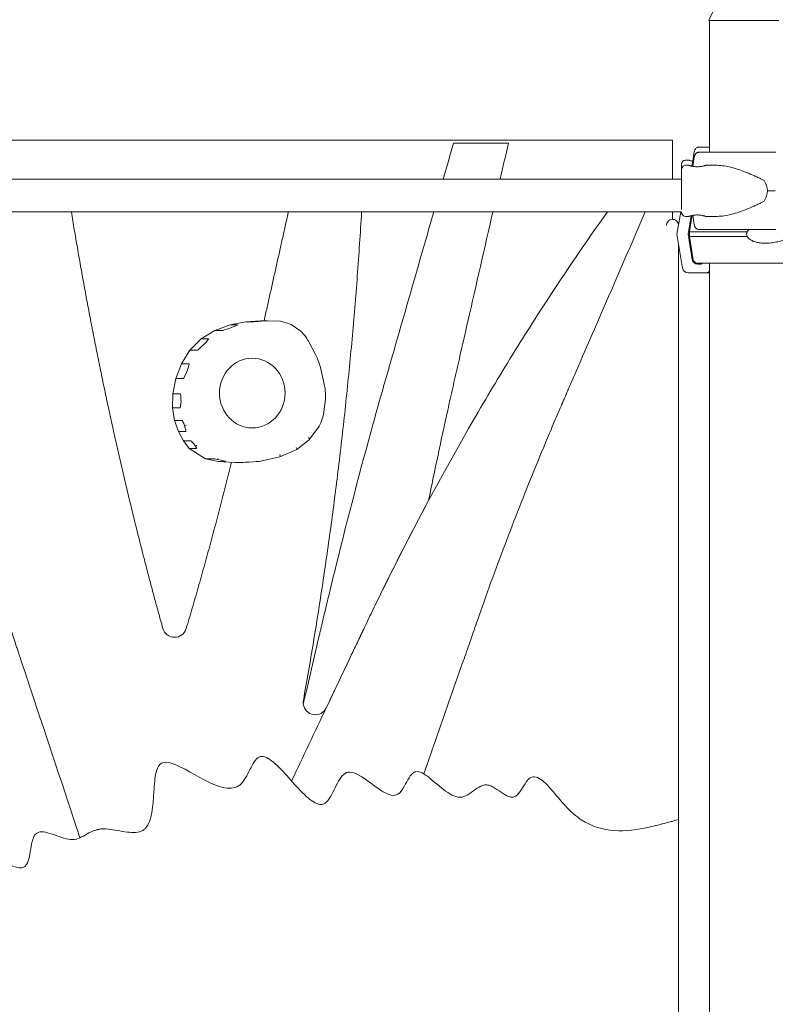
# Model space of a CAD drawing. Units: millimetres. Extents: x 0 to 59116, y 0 to 58871.
# Drawn here: x 53671 to 54292, y 54847 to 55657 of the extents above; entities that cross this region are included whole.
import ezdxf

# ---------------------------------------------------------------- set-up
doc = ezdxf.new("R2010")
doc.units = ezdxf.units.MM

msp = doc.modelspace()

# ---------------------------------------------------------------- linework, layer by layer
at = {"color": 0, "linetype": 'Continuous', "lineweight": 0, "extrusion": (0, 1, 0)}
for p, q in [((54294.71, 55656.33), (54237.13, 55656.33)), ((54237.71, 55656.33), (54237.71, 55548.05)), ((54202.42, 55557.89), (53246.5, 55557.89)), ((54202.42, 55557.89), (54207.42, 55557.89)), ((54207.42, 55526.03), (54207.42, 55557.89)), ((54229.17, 55552.3), (54237.71, 55552.3)), ((54223.94, 55538.91), (54225.33, 55548.54)), ((54224.2, 55536.42), (54225.33, 55544.29)), ((54220.75, 55541.55), (54218.34, 55541.55)), ((54218.34, 55537.3), (54220.75, 55537.3)), ((54223.35, 55537.47), (54223.21, 55536.61)), ((54234.75, 55537.3), (54243.79, 55537.3)), ((53214.55, 55526.03), (54214.87, 55526.03)), ((53214.58, 55499.03), (54214.84, 55499.03)), ((54207.42, 55492.89), (54207.42, 55499.03)), ((54214.11, 55499.03), (54211.06, 55480.73)), ((54218.34, 55495.3), (54220.75, 55495.3)), ((54220.15, 55480.73), (54222.67, 55495.86)), ((54223.36, 55495.3), (54221.26, 55482.73)), ((54223.35, 55495.32), (54223.24, 55495.99)), ((54225.33, 55488.31), (54224.2, 55496.18)), ((54234.75, 55495.3), (54243.79, 55495.3)), ((53951.17, 55487.38), (53951.17, 55487.38)), ((54211.06, 55480.73), (54215.72, 55452.74)), ((54223.65, 55459.74), (54220.15, 55480.73)), ((54221.26, 55482.73), (54221.26, 55478.73)), ((54224.44, 55459.65), (54221.26, 55478.73)), ((54231.27, 55484.55), (54229.17, 55484.55)), ((54212.42, 54999.37), (54212.42, 55472.53)), ((54230.77, 55455.98), (54228.08, 55455.98)), ((54237.71, 55456.73), (54237.71, 53556.33)), ((54220.16, 55448.98), (54235.33, 55448.98)), ((53831.27, 55401.46), (53843.85, 55406.05)), ((53843.85, 55406.05), (53856.66, 55408.66)), ((53843.85, 55406.05), (53850, 55406.05)), ((53856.66, 55408.66), (53868.74, 55409.56)), ((53856.66, 55408.66), (53862.82, 55408.66)), ((53868.74, 55409.56), (53874.9, 55409.56)), ((53874.91, 55409.56), (53885.27, 55409.03)), ((53894.1, 55406.42), (53901.79, 55400.87)), ((53819.92, 55394.64), (53831.27, 55401.46)), ((53831.27, 55401.46), (53837.43, 55401.46)), ((53810.78, 55385.31), (53819.92, 55394.64)), ((53819.92, 55394.64), (53826.08, 55394.64)), ((53907.94, 55393.17), (53914.28, 55381.1)), ((53803.86, 55374.18), (53810.78, 55385.31)), ((53810.78, 55385.31), (53816.93, 55385.31)), ((53799.2, 55361.92), (53803.86, 55374.18)), ((53803.86, 55374.18), (53810.02, 55374.18)), ((53918.37, 55369.96), (53921.44, 55355.91)), ((53796.77, 55349.54), (53799.2, 55361.92)), ((53799.2, 55361.92), (53805.35, 55361.92)), ((53796.56, 55337.99), (53796.77, 55349.54)), ((53796.77, 55349.54), (53802.93, 55349.54)), ((53922.1, 55344.94), (53920.5, 55332.33)), ((53796.56, 55337.99), (53802.72, 55337.99)), ((53798.2, 55327.55), (53796.56, 55337.99)), ((53798.2, 55327.55), (53804.36, 55327.55)), ((53801.3, 55318.47), (53798.2, 55327.55)), ((53801.3, 55318.47), (53807.46, 55318.47)), ((53805.4, 55310.78), (53801.3, 55318.47)), ((53916.58, 55322.22), (53909.1, 55312.03)), ((53805.4, 55310.78), (53811.56, 55310.78)), ((53810.02, 55304.5), (53805.4, 55310.78)), ((53909.08, 55312), (53898.54, 55303.63)), ((53810.02, 55304.5), (53816.17, 55304.5)), ((53823.59, 55296.06), (53810.02, 55304.5)), ((53898.5, 55303.61), (53884.64, 55297.62)), ((53823.59, 55296.06), (53829.75, 55296.06)), ((53833.94, 55293.88), (53823.59, 55296.06)), ((53833.94, 55293.88), (53840.1, 55293.88)), ((53847.59, 55293.01), (53833.94, 55293.88)), ((53847.59, 55293.01), (53853.74, 55293.01)), ((53884.6, 55297.61), (53869.11, 55294.06)), ((54212.42, 54651.66), (54212.42, 54999.37))]:
    msp.add_line(p, q, dxfattribs=at)
at = {"color": 0, "linetype": 'Continuous', "lineweight": 0, "extrusion": (0, 0, -1)}
for centre, radius, start, end in [((-54294.71, 55633.34), 62, 21.76249, 158.23751), ((-54226.81, 55536.89), 3.5, 9.46233, 52.24818), ((-54226.81, 55495.89), 3.5, 350.29004, 350.53768), ((-54207.42, 55487.89), 5, 0, 171.72034), ((-54227.89, 55460.23), 3.5, 270.00001, 350.53768)]:
    msp.add_arc(centre, radius, start, end, dxfattribs=at)
at = {"color": 0, "linetype": 'Continuous', "lineweight": 0}
for centre, start, end in [((53798.14, 55159.21), 195.56421, 343.45675), ((53913.84, 55095.56), 169.77356, 187.36183), ((53913.84, 55095.56), 187.36183, 334.60697)]:
    msp.add_arc(centre, 10, start, end, dxfattribs=at)
for centre, major_axis, ratio, start_param, end_param in [((54294.71, 55552.3), (-75.68, 0), 0, -0.717903, -0.523544), ((54294.71, 55548.05), (-75.68, 0), 0, -1.537447, -0.523544), ((54294.71, 55516.3), (-84.78, 0), 0, -1.537447, -1.460792), ((54295.79, 55480.73), (-75.69, 0), 0, 0.03335, 0.174592), ((54294.71, 55484.55), (-75.68, 0), 0, -1.537447, -0.523544), ((54220.16, 55453.48), (0, -4.5), 0.999444, -1.405645, 0.000003), ((54295.79, 55448.98), (-75.68, 0), 0, 0.03335, 0.69585), ((54235.33, 55451.98), (0, -3), 0.999444, 0.000003, 0.918358), ((53837.34, 55401.43), (12.68, 4.61), 0.017348, -1.069844, 0.047673), ((53878.62, 55409.84), (-15.82, -1.18), 0.003216, 0.043024, 0.947768), ((53859.09, 55408.38), (15.82, 1.18), 0.003214, -0.861739, 0.043005), ((53847.14, 55405), (-9.73, -3.53), 0.022583, 0.062138, 1.179655), ((53823.08, 55391.58), (-6.17, -6.26), 0.055483, 0.054675, 1.41021), ((53820.59, 55389.05), (5.52, 5.58), 0.062115, -1.294246, 0.061289), ((53806.45, 55364.81), (3.58, 9.37), 0.063721, -1.156497, 0.024362), ((53809.31, 55372.32), (-3.97, -10.39), 0.05745, 0.021946, 1.202804), ((53802.73, 55338.75), (0.19, 10.79), 0.063381, -1.082706, 0.001145), ((53802.92, 55348.9), (-0.2, -10.91), 0.062697, 0.001132, 1.084983), ((53807.87, 55317.27), (-3.53, 10.28), 0.059512, -0.972561, -0.020427), ((53803.59, 55329.8), (3.88, -11.32), 0.054056, -0.018542, 0.933592), ((53819.41, 55300.09), (-7.87, 10.69), 0.041503, -0.983017, -0.030563), ((53813.05, 55308.75), (3.17, -4.25), 0.103692, -0.077316, 0.875138), ((53835.4, 55294.87), (-5.69, 1.19), 0.024166, -1.207526, -0.115376), ((53826.57, 55296.74), (13.54, -2.86), 0.010211, -0.048369, 1.04378)]:
    msp.add_ellipse(centre, major_axis=major_axis, ratio=ratio, start_param=start_param, end_param=end_param, dxfattribs=at)
at = {"color": 0, "linetype": 'Continuous', "lineweight": 0, "extrusion": (0, 0, -1)}
for centre, major_axis, ratio, start_param, end_param in [((54253.35, 55516.3), (32.05, 0), 0.65514, -0.413225, 0), ((54253.35, 55516.3), (32.05, 0), 0.65514, 0, 0.413225), ((54295.8, 55482.73), (-74.54, 0), 0, -1.199607, 0), ((54295.8, 55478.73), (-74.54, 0), 0, -1.199607, 0), ((54228.08, 55460.48), (0, -4.5), 0.999444, -0.000003, 1.405645), ((54295.8, 55456.73), (-67.91, 0), 0, -1.861618, 0), ((54230.77, 55457.48), (0, -1.5), 0.999444, -1.047201, -0.000003), ((53893.36, 55406.6), (-8.13, 2.42), 0.023023, 0.095076, 1.278659), ((53888.37, 55408.09), (5.75, -1.7), 0.03247, -1.091675, -0.09197), ((53905.99, 55395.37), (-4.46, 5.61), 0.074813, 0.261077, 1.213097), ((53901.58, 55400.96), (6.48, -8.17), 0.051459, -1.112856, -0.266822), ((53861.97, 55350.04), (0, 28.68), 0.939693, -1.570796, 4.712389), ((53918.74, 55368.31), (-4.91, 13.41), 0.044993, 0.324033, 1.030191), ((53913.61, 55382.36), (4.81, -13.15), 0.045889, -0.996937, -0.32391), ((53921.9, 55344.42), (-0.73, 12.19), 0.055913, 0.34407, 1.106849), ((53921.29, 55354.49), (0.61, -10.15), 0.067136, -1.099429, -0.342128), ((53918.91, 55328.8), (-2.65, -6.83), 0.087085, -1.36298, -0.313252), ((53917.61, 55325.4), (2.85, 7.36), 0.080821, 0.31491, 1.297978), ((53806.88, 55323.62), (-1.92, -0.64), 0.112822, -1.896461, -1.277799), ((53907.64, 55313.41), (1.45, -1.4), 0.242471, -1.323873, 0.032596), ((53815.66, 55307.13), (-1.51, -1.41), 0.233018, -1.814842, -1.196499), ((53897.48, 55305.35), (1.04, -1.73), 0.295656, -1.395599, 0.03913), ((53833.06, 55296.33), (-0.63, -1.96), 0.318592, -1.672328, -1.193682), ((53868.98, 55294.05), (-15.25, -1.04), 0.003039, -1.148062, -0.044656), ((53856.39, 55293.19), (12.72, 0.86), 0.003643, 0.022936, 1.049852), ((53884, 55299.52), (0.62, -1.91), 0.325654, -1.464518, 0.029788)]:
    msp.add_ellipse(centre, major_axis=major_axis, ratio=ratio, start_param=start_param, end_param=end_param, dxfattribs=at)
at = {"color": 0, "linetype": 'Continuous', "lineweight": 0}
for points in [[(54018.96, 55526.03), (54021.77, 55535.82), (54024.58, 55545.6), (54027.39, 55555.39)], [(54072.51, 55555.39), (54057.47, 55555.39), (54042.43, 55555.39), (54027.39, 55555.39)], [(54072.51, 55555.39), (54070.28, 55545.6), (54068.06, 55535.82), (54065.83, 55526.03)], [(53894.32, 55031.12), (53903.84, 55051.17), (53913.36, 55071.22), (53922.87, 55091.28)]]:
    msp.add_open_spline(points, degree=3, dxfattribs=at)
for points, degree, knots in [([(54225.33, 55548.54), (54225.34, 55548.58), (54225.34, 55548.63), (54225.4, 55548.97), (54225.48, 55549.26), (54225.67, 55549.78), (54225.79, 55550.04), (54226.08, 55550.55), (54226.25, 55550.78), (54226.59, 55551.17), (54226.79, 55551.37), (54227.22, 55551.71), (54227.46, 55551.85), (54227.9, 55552.06), (54228.15, 55552.15), (54228.67, 55552.27), (54228.93, 55552.3), (54229.17, 55552.3)], 3, [0.704197, 0.704197, 0.704197, 0.704197, 0.833041, 0.833041, 1.666082, 1.666082, 2.499124, 2.499124, 3.332165, 3.332165, 4.165208, 4.165208, 4.998251, 4.998251, 5.831295, 5.831295, 6.664339, 6.664339, 6.664339, 6.664339]), ([(54225.33, 55544.29), (54225.34, 55544.33), (54225.34, 55544.38), (54225.4, 55544.72), (54225.48, 55545.01), (54225.67, 55545.53), (54225.79, 55545.8), (54226.08, 55546.3), (54226.25, 55546.53), (54226.59, 55546.93), (54226.79, 55547.12), (54227.22, 55547.46), (54227.46, 55547.6), (54227.9, 55547.81), (54228.15, 55547.9), (54228.67, 55548.02), (54228.93, 55548.05), (54229.17, 55548.05)], 3, [0.704197, 0.704197, 0.704197, 0.704197, 0.833041, 0.833041, 1.666082, 1.666082, 2.499124, 2.499124, 3.332165, 3.332165, 4.165208, 4.165208, 4.998251, 4.998251, 5.831295, 5.831295, 6.664339, 6.664339, 6.664339, 6.664339]), ([(54218.34, 55541.55), (54217.97, 55541.55), (54217.6, 55541.48), (54216.92, 55541.27), (54216.62, 55541.11), (54216.08, 55540.74), (54215.87, 55540.53), (54215.47, 55540.08), (54215.35, 55539.86), (54215.08, 55539.37), (54215.03, 55539.2), (54214.91, 55538.78), (54214.9, 55538.68), (54214.87, 55538.52), (54214.87, 55538.47), (54214.86, 55538.38), (54214.86, 55538.35), (54214.85, 55538.29), (54214.85, 55538.27), (54214.85, 55538.2), (54214.84, 55538.18), (54214.84, 55538.06), (54214.84, 55538.02), (54214.83, 55537.72), (54214.83, 55537.36), (54214.83, 55536.66), (54214.83, 55536.46), (54214.83, 55536.04), (54214.82, 55535.81), (54214.82, 55535.32), (54214.82, 55535.06), (54214.82, 55534.5), (54214.82, 55534.21), (54214.82, 55533.61), (54214.82, 55533.29), (54214.82, 55532.63), (54214.82, 55532.29), (54214.81, 55531.57), (54214.81, 55531.2), (54214.81, 55530.44), (54214.81, 55530.05), (54214.81, 55528.52), (54214.81, 55527.3), (54214.81, 55526.03)], 3, [0, 0, 0, 0, 0.000671, 0.000671, 0.001411, 0.001411, 0.002385, 0.002385, 0.003923, 0.003923, 0.0069, 0.0069, 0.01312, 0.01312, 0.019088, 0.019088, 0.025473, 0.025473, 0.034891, 0.034891, 0.054541, 0.054541, 0.134523, 0.134523, 0.377852, 0.377852, 0.458564, 0.458564, 0.540355, 0.540355, 0.622161, 0.622161, 0.702903, 0.702903, 0.782577, 0.782577, 0.86329, 0.86329, 0.944007, 0.944007, 1.02369, 1.02369, 1.252303, 1.252303, 1.252303, 1.252303]), ([(54214.81, 55526.03), (54214.81, 55526.73), (54214.81, 55527.4), (54214.82, 55528.37), (54214.82, 55528.7), (54214.82, 55529.34), (54214.82, 55529.65), (54214.82, 55530.24), (54214.82, 55530.52), (54214.82, 55531.05), (54214.82, 55531.3), (54214.83, 55531.76), (54214.83, 55531.97), (54214.83, 55532.37), (54214.83, 55532.56), (54214.83, 55532.89), (54214.83, 55533.04), (54214.83, 55533.3), (54214.83, 55533.41), (54214.84, 55533.62), (54214.84, 55533.71), (54214.84, 55533.83), (54214.84, 55533.86), (54214.85, 55533.96), (54214.85, 55533.99), (54214.86, 55534.13), (54214.86, 55534.18), (54214.88, 55534.32), (54214.89, 55534.39), (54214.94, 55534.61), (54214.96, 55534.71), (54215.06, 55535.02), (54215.11, 55535.21), (54215.43, 55535.74), (54215.55, 55535.94), (54215.9, 55536.32), (54216.06, 55536.47), (54216.58, 55536.84), (54217, 55537.07), (54217.78, 55537.26), (54218.06, 55537.3), (54218.34, 55537.3)], 3, [5.3016644, 5.3016644, 5.3016644, 5.3016644, 5.4460491, 5.4460491, 5.5256611, 5.5256611, 5.6062986, 5.6062986, 5.6869292, 5.6869292, 5.7665238, 5.7665238, 5.8465494, 5.8465494, 5.9275715, 5.9275715, 6.0085497, 6.0085497, 6.0884883, 6.0884883, 6.1858368, 6.1858368, 6.234511, 6.234511, 6.2588482, 6.2588482, 6.2675221, 6.2675221, 6.2733836, 6.2733836, 6.2766887, 6.2766887, 6.2796431, 6.2796431, 6.2809252, 6.2809252, 6.2816498, 6.2816498, 6.2826805, 6.2826805, 6.2831853, 6.2831853, 6.2831853, 6.2831853]), ([(54224.2, 55540.66), (54224.08, 55540.69), (54223.96, 55540.71), (54223.47, 55540.8), (54223.12, 55540.88), (54222.5, 55541.03), (54222.21, 55541.11), (54221.7, 55541.25), (54221.48, 55541.32), (54221.12, 55541.43), (54220.98, 55541.47), (54220.8, 55541.53), (54220.75, 55541.55), (54220.75, 55541.55), (54220.79, 55541.53), (54220.97, 55541.47), (54221.11, 55541.43), (54221.46, 55541.32), (54221.68, 55541.25), (54222.19, 55541.11), (54222.48, 55541.03), (54223.1, 55540.88), (54223.45, 55540.8), (54223.95, 55540.71), (54224.07, 55540.68), (54224.19, 55540.66)], 3, [24.872522, 24.872522, 24.872522, 24.872522, 25.260955, 25.260955, 26.590739, 26.590739, 27.919906, 27.919906, 29.249072, 29.249072, 30.578239, 30.578239, 31.907406, 31.907406, 33.236573, 33.236573, 34.56574, 34.56574, 35.894907, 35.894907, 37.224074, 37.224074, 38.553857, 38.553857, 38.969725, 38.969725, 38.969725, 38.969725]), ([(54227.75, 55536.1), (54228.19, 55536.1), (54228.64, 55536.11), (54229.55, 55536.17), (54230, 55536.22), (54230.86, 55536.34), (54231.27, 55536.41), (54232.03, 55536.55), (54232.38, 55536.63), (54233, 55536.78), (54233.29, 55536.86), (54233.81, 55537), (54234.03, 55537.07), (54234.39, 55537.18), (54234.53, 55537.23), (54234.71, 55537.28), (54234.75, 55537.3), (54234.75, 55537.3), (54234.71, 55537.28), (54234.53, 55537.23), (54234.4, 55537.18), (54234.04, 55537.07), (54233.82, 55537), (54233.31, 55536.86), (54233.02, 55536.78), (54232.4, 55536.63), (54232.06, 55536.55), (54231.3, 55536.41), (54230.88, 55536.34), (54230.02, 55536.22), (54229.57, 55536.17), (54228.67, 55536.11), (54228.21, 55536.1), (54227.32, 55536.1), (54226.87, 55536.11), (54225.96, 55536.17), (54225.51, 55536.22), (54224.65, 55536.34), (54224.23, 55536.41), (54223.47, 55536.55), (54223.12, 55536.63), (54222.5, 55536.78), (54222.21, 55536.86), (54221.7, 55537), (54221.48, 55537.07), (54221.12, 55537.18), (54220.98, 55537.23), (54220.8, 55537.28), (54220.75, 55537.3), (54220.75, 55537.3)], 3, [0.015476, 0.015476, 0.015476, 0.015476, 1.329784, 1.329784, 2.659567, 2.659567, 3.989351, 3.989351, 5.319135, 5.319135, 6.648301, 6.648301, 7.977468, 7.977468, 9.306635, 9.306635, 10.635802, 10.635802, 11.964969, 11.964969, 13.294136, 13.294136, 14.623303, 14.623303, 15.95247, 15.95247, 17.282253, 17.282253, 18.612037, 18.612037, 19.94182, 19.94182, 21.271604, 21.271604, 22.601388, 22.601388, 23.931171, 23.931171, 25.260955, 25.260955, 26.590739, 26.590739, 27.919906, 27.919906, 29.249072, 29.249072, 30.578239, 30.578239, 31.907404, 31.907404, 31.907404, 31.907404]), ([(54243.79, 55537.3), (54243.99, 55537.3), (54244.18, 55537.3), (54246.18, 55537.26), (54248.05, 55537.08), (54251.89, 55536.49), (54253.85, 55536.07), (54257.85, 55535.03), (54259.89, 55534.42), (54264.01, 55533.03), (54266.09, 55532.26), (54270.25, 55530.61), (54272.34, 55529.73), (54275.45, 55528.33), (54276.48, 55527.85), (54278.53, 55526.88), (54279.55, 55526.38), (54281.28, 55525.49), (54282, 55525.12), (54282.71, 55524.73)], 3, [136.142389, 136.142389, 136.142389, 136.142389, 136.880429, 136.880429, 143.73922, 143.73922, 150.59801, 150.59801, 157.456801, 157.456801, 164.315592, 164.315592, 171.174383, 171.174383, 174.603779, 174.603779, 178.033174, 178.033174, 180.485141, 180.485141, 180.485141, 180.485141]), ([(54214.85, 55532.68), (54214.85, 55532.68), (54214.85, 55532.65), (54214.85, 55532.41), (54214.85, 55532.01), (54214.86, 55531.27), (54214.86, 55531.09), (54214.86, 55530.68), (54214.86, 55530.46), (54214.86, 55529.99), (54214.86, 55529.75), (54214.86, 55529.22), (54214.86, 55528.95), (54214.87, 55528.37), (54214.87, 55528.07), (54214.87, 55527.44), (54214.87, 55527.11), (54214.87, 55526.43), (54214.87, 55526.08), (54214.87, 55525.36), (54214.87, 55524.99), (54214.87, 55524.23), (54214.87, 55523.85), (54214.87, 55523.06), (54214.87, 55522.65), (54214.88, 55521.82), (54214.88, 55521.4), (54214.88, 55520.56), (54214.88, 55520.14), (54214.88, 55519.28), (54214.88, 55518.85), (54214.88, 55517.98), (54214.88, 55517.54), (54214.88, 55516.65), (54214.88, 55516.21), (54214.88, 55515.33), (54214.88, 55514.9), (54214.88, 55514.03), (54214.88, 55513.6), (54214.88, 55512.73), (54214.88, 55512.3), (54214.88, 55511.45), (54214.88, 55511.03), (54214.87, 55510.2), (54214.87, 55509.8), (54214.87, 55509), (54214.87, 55508.61), (54214.87, 55507.85), (54214.87, 55507.47), (54214.87, 55506.74), (54214.87, 55506.38), (54214.87, 55505.69), (54214.87, 55505.36), (54214.87, 55504.72), (54214.87, 55504.42), (54214.87, 55503.82), (54214.86, 55503.54), (54214.86, 55503), (54214.86, 55502.74), (54214.86, 55502.26), (54214.86, 55502.04), (54214.86, 55501.45), (54214.86, 55501.13), (54214.85, 55500.85)], 3, [0.068256, 0.068256, 0.068256, 0.068256, 0.143216, 0.143216, 0.40619, 0.40619, 0.484942, 0.484942, 0.564697, 0.564697, 0.644443, 0.644443, 0.723176, 0.723176, 0.802529, 0.802529, 0.882907, 0.882907, 0.963282, 0.963282, 1.042629, 1.042629, 1.122066, 1.122066, 1.202532, 1.202532, 1.282996, 1.282996, 1.362431, 1.362431, 1.441888, 1.441888, 1.522374, 1.522374, 1.602861, 1.602861, 1.682318, 1.682318, 1.761775, 1.761775, 1.842264, 1.842264, 1.922753, 1.922753, 2.002213, 2.002213, 2.081655, 2.081655, 2.16213, 2.16213, 2.242606, 2.242606, 2.322053, 2.322053, 2.401436, 2.401436, 2.481853, 2.481853, 2.562276, 2.562276, 2.641672, 2.641672, 2.784236, 2.784236, 2.784236, 2.784236]), ([(54282.71, 55507.87), (54282, 55507.48), (54281.28, 55507.1), (54279.55, 55506.22), (54278.53, 55505.72), (54276.48, 55504.74), (54275.45, 55504.27), (54272.34, 55502.87), (54270.25, 55501.99), (54266.09, 55500.33), (54264.01, 55499.56), (54259.89, 55498.18), (54257.85, 55497.57), (54253.85, 55496.53), (54251.89, 55496.11), (54248.05, 55495.51), (54246.18, 55495.34), (54244.18, 55495.3), (54243.99, 55495.3), (54243.79, 55495.3)], 3, [4.406824, 4.406824, 4.406824, 4.406824, 6.858791, 6.858791, 10.288186, 10.288186, 13.717582, 13.717582, 20.576373, 20.576373, 27.435164, 27.435164, 34.293955, 34.293955, 41.152746, 41.152746, 48.011537, 48.011537, 48.749582, 48.749582, 48.749582, 48.749582]), ([(53871.76, 55409.56), (53881.32, 55452.48), (53890.88, 55495.39), (53891.29, 55497.21), (53891.69, 55499.03)], 2, [3644.745984, 3644.745984, 3644.745984, 3694.749214, 3694.749214, 3696.869207, 3696.869207, 3696.869207]), ([(53903.92, 55094.28), (53908.42, 55113.55), (53912.92, 55132.82), (53917.7, 55153.3), (53917.98, 55154.5), (53918.54, 55156.91), (53919.39, 55160.52), (53920.23, 55164.13), (53921.94, 55171.33), (53923.08, 55176.13), (53926.53, 55190.54), (53928.87, 55200.15), (53940.73, 55248.18), (53950.78, 55286.63), (53964.07, 55334.65), (53966.76, 55344.25), (53970.17, 55356.25), (53970.86, 55358.65), (53972.23, 55363.45), (53973.61, 55368.25), (53974.99, 55373.05), (53976.37, 55377.85), (53977.06, 55380.25), (53983.26, 55401.84), (53994.41, 55440.63), (54005.56, 55479.43), (54011.2, 55499.03)], 3, [0.1223507, 0.1223507, 0.1223507, 0.1223507, 0.2473507, 0.2473507, 0.2551632, 0.2551632, 0.2629757, 0.2786007, 0.2786007, 0.3098507, 0.3098507, 0.3723507, 0.3723507, 0.6223507, 0.6223507, 0.6848507, 0.6848507, 0.7004757, 0.7004757, 0.7161007, 0.7317257, 0.7317257, 0.7473507, 0.7473507, 0.8723507, 1, 1, 1, 1]), ([(53922.87, 55091.28), (53931.98, 55110.45), (53941.65, 55130.82), (53951.31, 55151.19), (53952.45, 55153.59), (53953.02, 55154.78), (53954.73, 55158.38), (53958.15, 55165.56), (53966.22, 55182.27), (53992.05, 55234.48), (54016.97, 55280.97), (54048.2, 55335.59), (54058.83, 55353.6), (54080.54, 55389.2), (54107.86, 55432.6), (54136.48, 55474.6), (54153.95, 55499.03)], 3, [0, 0, 0, 0, 0.125, 0.1328125, 0.1328125, 0.140625, 0.140625, 0.15625, 0.1875, 0.25, 0.5, 0.5, 0.625, 0.625, 0.75, 0.933459, 0.933459, 0.933459, 0.933459]), ([(54185.05, 55499.03), (54171.65, 55468.14), (54153.95, 55427.33), (54134.09, 55381.56), (54126.56, 55364.2), (54122.8, 55355.52), (54121.15, 55351.73), (54120.58, 55350.41), (54120.54, 55350.32), (54120.54, 55350.32), (54120.54, 55350.31), (54120.54, 55350.31), (54120.53, 55350.29), (54120.52, 55350.27), (54120.51, 55350.24), (54120.5, 55350.23), (54120.49, 55350.21), (54120.48, 55350.18), (54120.44, 55350.09), (54120.28, 55349.72), (54119.9, 55348.84), (54119.14, 55347.09), (54117.88, 55344.19), (54117.13, 55342.46), (54116.89, 55341.9), (54116.85, 55341.81), (54116.84, 55341.79), (54116.84, 55341.78), (54116.84, 55341.78), (54116.84, 55341.78), (54116.84, 55341.77), (54116.83, 55341.77), (54116.83, 55341.76), (54116.83, 55341.75), (54116.82, 55341.75), (54116.82, 55341.74), (54116.75, 55341.58), (54116.41, 55340.8), (54116.08, 55340.02), (54114.74, 55336.92), (54113.67, 55334.43), (54110.47, 55326.96), (54108.35, 55321.97), (54102.03, 55306.96), (54097.87, 55296.89), (54089.65, 55276.66), (54085.6, 55266.5), (54077.59, 55246.07), (54065.74, 55215.29), (54054.37, 55184.09), (54046.08, 55160.47), (54045.17, 55157.84), (54043.34, 55152.58), (54040.6, 55144.7), (54034.2, 55126.29), (54021.4, 55089.47), (54010.43, 55057.92), (54003.12, 55036.88)], 3, [0.0553666, 0.0553666, 0.0553666, 0.0553666, 0.25, 0.3125, 0.34375, 0.359375, 0.3671875, 0.3676758, 0.3677063, 0.3677063, 0.3677216, 0.3677216, 0.3677368, 0.3677979, 0.3677979, 0.3678284, 0.3678284, 0.3678589, 0.3679199, 0.3681641, 0.3691406, 0.3710938, 0.375, 0.3828125, 0.3847656, 0.3852539, 0.385498, 0.385498, 0.3855286, 0.3855286, 0.3855591, 0.3856201, 0.3856812, 0.3856812, 0.3857117, 0.3857117, 0.3857422, 0.3867188, 0.390625, 0.390625, 0.40625, 0.40625, 0.4375, 0.4375, 0.5, 0.5, 0.5625, 0.5625, 0.625, 0.75, 0.75, 0.765625, 0.765625, 0.78125, 0.8125, 0.875, 1, 1, 1, 1]), ([(54059.68, 55499.03), (54052.86, 55469.08), (54043.27, 55426.95), (54033.68, 55384.83), (54029.52, 55366.55), (54028.13, 55360.46), (54025.39, 55348.24), (54024.02, 55342.12), (54017.26, 55311.44), (54012.01, 55286.67), (54006.95, 55261.68)], 3, [0.1927566, 0.1927566, 0.1927566, 0.1927566, 0.5, 0.625, 0.625, 0.6875, 0.6875, 0.75, 0.75, 1, 1, 1, 1]), ([(54218.34, 55495.3), (54217.97, 55495.3), (54217.6, 55495.36), (54216.92, 55495.58), (54216.62, 55495.74), (54216.08, 55496.1), (54215.87, 55496.31), (54215.47, 55496.77), (54215.35, 55496.98), (54215.08, 55497.47), (54215.03, 55497.65), (54214.91, 55498.06), (54214.9, 55498.16), (54214.87, 55498.33), (54214.87, 55498.38), (54214.86, 55498.46), (54214.86, 55498.49), (54214.85, 55498.55), (54214.85, 55498.58), (54214.85, 55498.64), (54214.84, 55498.67), (54214.84, 55498.78), (54214.84, 55498.83), (54214.84, 55498.94), (54214.84, 55498.98), (54214.84, 55499.03)], 3, [3.1415927, 3.1415927, 3.1415927, 3.1415927, 3.1422637, 3.1422637, 3.1430034, 3.1430034, 3.143978, 3.143978, 3.1455155, 3.1455155, 3.1484924, 3.1484924, 3.1547125, 3.1547125, 3.1606802, 3.1606802, 3.1670655, 3.1670655, 3.1764834, 3.1764834, 3.1961341, 3.1961341, 3.2761156, 3.2761156, 3.3180785, 3.3180785, 3.3180785, 3.3180785]), ([(54227.74, 55496.5), (54227.29, 55496.5), (54226.84, 55496.48), (54225.93, 55496.42), (54225.48, 55496.38), (54224.62, 55496.26), (54224.21, 55496.19), (54223.45, 55496.04), (54223.1, 55495.96), (54222.48, 55495.82), (54222.19, 55495.74), (54221.68, 55495.59), (54221.46, 55495.53), (54221.11, 55495.42), (54220.97, 55495.37), (54220.79, 55495.31), (54220.75, 55495.3), (54220.75, 55495.3)], 3, [0, 0, 0, 0, 1.329784, 1.329784, 2.659567, 2.659567, 3.989351, 3.989351, 5.319135, 5.319135, 6.648301, 6.648301, 7.977468, 7.977468, 9.306635, 9.306635, 10.62113, 10.62113, 10.62113, 10.62113]), ([(54220.75, 55495.3), (54220.75, 55495.3), (54220.75, 55495.3), (54220.75, 55495.3), (54220.8, 55495.31), (54220.98, 55495.37), (54221.12, 55495.42), (54221.48, 55495.53), (54221.7, 55495.59), (54222.21, 55495.74), (54222.5, 55495.82), (54223.12, 55495.96), (54223.47, 55496.04), (54224.23, 55496.19), (54224.65, 55496.26), (54225.51, 55496.38), (54225.96, 55496.42), (54226.87, 55496.48), (54227.32, 55496.5), (54228.21, 55496.5), (54228.67, 55496.48), (54229.57, 55496.42), (54230.02, 55496.38), (54230.88, 55496.26), (54231.3, 55496.19), (54232.06, 55496.04), (54232.4, 55495.96), (54233.02, 55495.82), (54233.31, 55495.74), (54233.82, 55495.59), (54234.04, 55495.53), (54234.4, 55495.42), (54234.53, 55495.37), (54234.71, 55495.31), (54234.75, 55495.3), (54234.75, 55495.3), (54234.71, 55495.31), (54234.53, 55495.37), (54234.39, 55495.42), (54234.03, 55495.53), (54233.81, 55495.59), (54233.29, 55495.74), (54233, 55495.82), (54232.38, 55495.96), (54232.03, 55496.04), (54231.27, 55496.19), (54230.86, 55496.26), (54230, 55496.38), (54229.55, 55496.42), (54228.64, 55496.48), (54228.19, 55496.5), (54227.75, 55496.5)], 3, [10.6358, 10.6358, 10.6358, 10.6358, 10.635802, 10.635802, 11.964969, 11.964969, 13.294136, 13.294136, 14.623303, 14.623303, 15.95247, 15.95247, 17.282253, 17.282253, 18.612037, 18.612037, 19.94182, 19.94182, 21.271604, 21.271604, 22.601388, 22.601388, 23.931171, 23.931171, 25.260955, 25.260955, 26.590739, 26.590739, 27.919906, 27.919906, 29.249072, 29.249072, 30.578239, 30.578239, 31.907406, 31.907406, 33.236573, 33.236573, 34.56574, 34.56574, 35.894907, 35.894907, 37.224074, 37.224074, 38.553857, 38.553857, 39.883641, 39.883641, 41.213425, 41.213425, 42.529339, 42.529339, 42.529339, 42.529339]), ([(54229.17, 55484.55), (54228.93, 55484.55), (54228.67, 55484.58), (54228.15, 55484.69), (54227.9, 55484.78), (54227.46, 55485), (54227.22, 55485.14), (54226.79, 55485.47), (54226.59, 55485.67), (54226.25, 55486.06), (54226.08, 55486.3), (54225.79, 55486.8), (54225.67, 55487.07), (54225.48, 55487.58), (54225.4, 55487.87), (54225.34, 55488.22), (54225.34, 55488.26), (54225.33, 55488.31)], 3, [19.993019, 19.993019, 19.993019, 19.993019, 20.826063, 20.826063, 21.659106, 21.659106, 22.492149, 22.492149, 23.325192, 23.325192, 24.158234, 24.158234, 24.991276, 24.991276, 25.824317, 25.824317, 25.95316, 25.95316, 25.95316, 25.95316]), ([(54268.76, 55478.73), (54268.67, 55478.94), (54268.6, 55479.16), (54268.41, 55479.82), (54268.35, 55480.28), (54268.35, 55480.73), (54268.35, 55481.18), (54268.41, 55481.63), (54268.6, 55482.3), (54268.67, 55482.51), (54268.76, 55482.73)], 3, [-2.030582, -2.030582, -2.030582, -2.030582, -1.353887, -1.353887, 0, 0, 0, 1.353887, 1.353887, 2.030582, 2.030582, 2.030582, 2.030582]), ([(54268.76, 55482.73), (54268.96, 55483.02), (54269.18, 55483.3), (54269.74, 55483.93), (54270.08, 55484.25), (54270.43, 55484.55), (54270.44, 55484.55), (54270.44, 55484.55)], 3, [43.684489, 43.684489, 43.684489, 43.684489, 44.703122, 44.703122, 46.081139, 46.081139, 46.088365, 46.088365, 46.088365, 46.088365]), ([(54303.57, 55478.73), (54303.56, 55478.7), (54303.54, 55478.67), (54303.34, 55478.38), (54303.1, 55478.15), (54302.54, 55477.69), (54302.17, 55477.45), (54301.39, 55477.01), (54300.98, 55476.8), (54299.73, 55476.23), (54298.86, 55475.91), (54296.77, 55475.2), (54295.4, 55474.82), (54292.58, 55474.17), (54291.12, 55473.89), (54288.21, 55473.48), (54286.74, 55473.33), (54283.88, 55473.2), (54282.48, 55473.21), (54280.23, 55473.37), (54279.28, 55473.48), (54277.36, 55473.8), (54276.4, 55474.02), (54274.54, 55474.6), (54273.63, 55474.95), (54271.93, 55475.81), (54271.14, 55476.32), (54270.08, 55477.2), (54269.74, 55477.53), (54269.18, 55478.15), (54268.96, 55478.43), (54268.76, 55478.73)], 3, [41.403162, 41.403162, 41.403162, 41.403162, 41.492475, 41.492475, 42.415878, 42.415878, 43.682489, 43.682489, 44.949101, 44.949101, 47.482323, 47.482323, 51.564547, 51.564547, 55.646771, 55.646771, 59.728995, 59.728995, 63.811219, 63.811219, 66.609592, 66.609592, 69.407966, 69.407966, 72.206339, 72.206339, 75.004713, 75.004713, 76.38273, 76.38273, 77.401363, 77.401363, 77.401363, 77.401363]), ([(53922.87, 55091.28), (53929.68, 55105.61), (53938.18, 55123.53), (53947.54, 55143.24), (53950.52, 55149.51), (53951.79, 55152.2), (53952.64, 55153.99), (53953.07, 55154.89), (53956.9, 55162.95), (53974.08, 55198.68), (53992.06, 55233.9), (54006.95, 55261.68)], 3, [0, 0, 0, 0, 0.25, 0.3125, 0.34375, 0.359375, 0.359375, 0.375, 0.375, 0.5, 1, 1, 1, 1]), ([(53638.97, 55225.43), (53646.21, 55205.68), (53653.26, 55185.78), (53661.82, 55160.72), (53664.37, 55153.19), (53666.89, 55145.64), (53668.14, 55141.86), (53668.56, 55140.6), (53669.4, 55138.08), (53673.16, 55126.75), (53690.31, 55075.09), (53707.03, 55024.7), (53720.41, 54984.39)], 3, [0, 0, 0, 0, 0.25, 0.25, 0.3125, 0.34375, 0.34375, 0.359375, 0.359375, 0.375, 0.5, 1, 1, 1, 1]), ([(54212.42, 54999.37), (54210.98, 54998.98), (54209.18, 54998.5), (54207.36, 54998.01), (54206.97, 54997.9), (54206.94, 54997.89), (54206.93, 54997.89), (54206.93, 54997.89), (54206.93, 54997.89), (54206.92, 54997.89), (54206.92, 54997.89), (54206.91, 54997.89), (54206.89, 54997.88), (54206.8, 54997.86), (54206.57, 54997.8), (54205.13, 54997.41), (54198.93, 54995.75), (54183.23, 54991.71), (54159.4, 54988.38), (54138.92, 54994.18), (54127.01, 55003.12), (54123.82, 55006.04), (54121.7, 55008.1), (54120.65, 55009.19), (54115.42, 55014.84), (54107.28, 55025.17), (54098.1, 55034.24), (54093.21, 55034.78), (54090.88, 55033.96), (54090.12, 55033.51), (54088.65, 55032.2), (54085.08, 55027.93), (54081.39, 55020.03), (54077.54, 55018.09), (54076.66, 55017.8), (54076.2, 55017.72), (54074.82, 55017.65), (54071.91, 55018.25), (54066.54, 55021.78), (54060.88, 55025.87), (54056.96, 55027.53), (54055.31, 55027.83), (54054.22, 55027.91), (54053.67, 55027.9), (54048.85, 55027.32), (54044.83, 55023.58), (54038.65, 55019.41), (54036.56, 55018.27), (54032.25, 55017.51), (54025.57, 55018.66), (54013.93, 55028.23), (54003.2, 55037.83), (53997.41, 55039.13), (53995.44, 55038.44), (53994.67, 55038.07), (53994.3, 55037.82), (53993.21, 55036.94), (53989.79, 55033.01), (53986.97, 55025.8), (53983.34, 55021.49), (53982.57, 55020.78), (53980.92, 55019.77), (53978.27, 55018.88), (53967.03, 55021.42), (53951.08, 55037.92), (53941.33, 55038.59), (53937.85, 55037.32), (53936.32, 55035.9), (53932.12, 55030.29), (53928.7, 55022), (53924.96, 55015.83), (53922.91, 55013.61), (53922.2, 55013.02), (53920.7, 55012.19), (53916.76, 55011), (53904.39, 55017.97), (53885.98, 55042.12), (53873.49, 55051.28), (53869.49, 55051.27), (53867.96, 55050.95), (53867.23, 55050.63), (53865.16, 55049.14), (53861.47, 55044.16), (53857.68, 55034.75), (53853.67, 55029.5), (53852.46, 55028.34), (53851.62, 55027.63), (53851.19, 55027.32), (53848.97, 55025.89), (53831.01, 55020.51), (53799.8, 55049.75), (53787.77, 55045.92), (53787.12, 55045.58), (53785.98, 55044.64), (53784.46, 55042.86), (53782.13, 55036.45), (53780.75, 55017.12), (53779.69, 54996.62), (53772.97, 54991.02), (53771.3, 54990.01), (53770.39, 54989.63), (53767.43, 54988.81), (53760.68, 54988.4), (53749.78, 54990.77), (53741.17, 54991.84), (53737.42, 54991.68), (53735.96, 54991.41), (53735.49, 54991.3), (53735.48, 54991.3), (53735.47, 54991.29), (53735.45, 54991.29), (53735.42, 54991.28), (53735.34, 54991.26), (53735.17, 54991.22), (53734.85, 54991.14), (53734.22, 54990.96), (53728.06, 54989.11), (53724.15, 54986.09), (53718.48, 54983.51), (53716.56, 54982.92), (53712.19, 54982.86), (53704.84, 54984.41), (53693.83, 54989.3), (53687.13, 54989.47), (53685.17, 54988.44), (53684.44, 54987.93), (53684.11, 54987.62), (53683.18, 54986.56), (53680.6, 54982.11), (53679.65, 54971.12), (53677.17, 54962.91), (53675.28, 54960.9), (53673.77, 54960), (53672.9, 54959.76), (53668.04, 54959.48), (53659.92, 54963.34), (53650.98, 54967.27), (53647.76, 54967.98), (53645.8, 54968.15), (53644.92, 54968.08), (53641.1, 54966.72), (53638.69, 54958.38), (53638.08, 54942.6), (53635.29, 54934.04), (53633.2, 54931.47), (53631.57, 54930.06), (53630.62, 54929.51), (53625.41, 54927.44), (53616.85, 54927.94), (53609.96, 54926.92), (53607.68, 54925.86), (53607.25, 54925.62), (53606.46, 54925.06), (53605.38, 54924.12), (53600.27, 54916.23), (53604.46, 54896.27), (53601.77, 54886.04), (53600.33, 54883.73), (53599.74, 54883.08), (53598.31, 54882.09), (53594.14, 54880.31), (53582.24, 54882.24), (53569.5, 54884.8), (53563.76, 54883.72), (53562.41, 54883.15), (53561.57, 54882.7), (53561.17, 54882.44), (53559.32, 54880.99), (53556.03, 54876.01), (53554.3, 54865.48), (53551.95, 54857.91), (53550.35, 54854.44), (53549.75, 54853.34), (53548.35, 54851.29), (53541.32, 54842.7), (53525.97, 54837.97), (53519.01, 54830.08), (53517.56, 54827.35), (53517.17, 54826.39), (53516.65, 54824.31), (53515.96, 54818.76), (53517.43, 54811.41), (53517.08, 54806.54), (53516.95, 54805.5), (53516.86, 54804.99), (53516.52, 54803.53), (53515.52, 54800.82), (53511.26, 54795.83), (53496.56, 54789.85), (53477.4, 54786.58), (53467.45, 54780.21), (53465.34, 54778.68), (53464.34, 54777.85), (53461.5, 54775.19), (53456.47, 54769.13), (53447.88, 54752.05), (53441.29, 54739.36), (53432.6, 54737.95), (53432.07, 54737.89), (53430.98, 54737.84), (53429.31, 54737.85), (53425.14, 54738.36), (53416.11, 54740.69), (53408.47, 54742.52), (53403.59, 54741.3), (53402.69, 54740.91), (53401.07, 54739.81), (53398.92, 54737.64), (53396.2, 54732.26), (53393.24, 54726.56), (53390.74, 54723.92), (53388.85, 54722.43), (53387.78, 54721.83), (53382.08, 54719.35), (53375.67, 54718.86), (53372.38, 54715.91), (53371.74, 54715.19), (53371.47, 54714.78), (53370.77, 54713.48), (53369.86, 54710.46), (53370.04, 54704.02), (53370.42, 54697.37), (53369.81, 54694.02), (53369.13, 54692.02), (53368.64, 54691.13), (53365.56, 54687.18), (53352.11, 54682.46), (53332.07, 54682.89), (53325.32, 54676.66), (53324.68, 54675.87), (53323.68, 54674.1), (53322.55, 54671.13), (53321.87, 54665.13), (53321.09, 54659.52), (53320.03, 54656.71), (53319.55, 54655.61), (53319.28, 54655.08), (53318.36, 54653.54), (53317.63, 54652.58), (53316.81, 54651.66)], 3, [0, 0, 0, 0, 0.25, 0.3125, 0.316406, 0.317383, 0.317871, 0.317932, 0.317963, 0.317963, 0.31797, 0.31797, 0.317978, 0.317993, 0.318115, 0.318359, 0.320313, 0.328125, 0.34375, 0.359375, 0.363281, 0.365234, 0.365234, 0.367188, 0.367188, 0.375, 0.382813, 0.386719, 0.386719, 0.388672, 0.388672, 0.390625, 0.398438, 0.399414, 0.399414, 0.400391, 0.400391, 0.402344, 0.40625, 0.410156, 0.412109, 0.413086, 0.413086, 0.414063, 0.414063, 0.421875, 0.421875, 0.425781, 0.425781, 0.429688, 0.4375, 0.445313, 0.449219, 0.450195, 0.450195, 0.451172, 0.451172, 0.453125, 0.460938, 0.460938, 0.462891, 0.462891, 0.464844, 0.46875, 0.484375, 0.488281, 0.488281, 0.492188, 0.492188, 0.5, 0.503906, 0.503906, 0.505859, 0.505859, 0.507813, 0.515625, 0.53125, 0.539063, 0.541016, 0.541016, 0.542969, 0.542969, 0.546875, 0.554688, 0.556641, 0.557617, 0.557617, 0.558594, 0.558594, 0.5625, 0.59375, 0.59375, 0.595703, 0.595703, 0.597656, 0.601563, 0.609375, 0.625, 0.626953, 0.626953, 0.628906, 0.628906, 0.632813, 0.640625, 0.644531, 0.646484, 0.647461, 0.647469, 0.647469, 0.647476, 0.647476, 0.647491, 0.647522, 0.647583, 0.647705, 0.647949, 0.648438, 0.65625, 0.65625, 0.660156, 0.660156, 0.664063, 0.671875, 0.675781, 0.676758, 0.676758, 0.677734, 0.677734, 0.679688, 0.6875, 0.691406, 0.693359, 0.693359, 0.695313, 0.695313, 0.703125, 0.707031, 0.708984, 0.708984, 0.710938, 0.710938, 0.71875, 0.726563, 0.730469, 0.732422, 0.732422, 0.734375, 0.734375, 0.742188, 0.746094, 0.746094, 0.74707, 0.74707, 0.748047, 0.75, 0.765625, 0.769531, 0.769531, 0.771484, 0.771484, 0.773438, 0.78125, 0.789063, 0.791016, 0.791992, 0.791992, 0.792969, 0.792969, 0.796875, 0.804688, 0.808594, 0.808594, 0.810547, 0.810547, 0.8125, 0.828125, 0.832031, 0.832031, 0.833984, 0.833984, 0.835938, 0.84375, 0.844727, 0.844727, 0.845703, 0.845703, 0.847656, 0.851563, 0.859375, 0.875, 0.876953, 0.876953, 0.878906, 0.878906, 0.882813, 0.890625, 0.90625, 0.90625, 0.907227, 0.907227, 0.908203, 0.910156, 0.914063, 0.921875, 0.921875, 0.923828, 0.923828, 0.925781, 0.929688, 0.933594, 0.935547, 0.935547, 0.9375, 0.9375, 0.945313, 0.946289, 0.946289, 0.947266, 0.947266, 0.949219, 0.953125, 0.957031, 0.958984, 0.958984, 0.960938, 0.960938, 0.96875, 0.984375, 0.984375, 0.986328, 0.986328, 0.988281, 0.992188, 0.996094, 0.99707, 0.99707, 0.998047, 0.998047, 1, 1, 1, 1])]:
    msp.add_open_spline(points, degree=degree, knots=knots, dxfattribs=at)
for points, weights, degree in [([(53713.3, 55499.03), (53732.47, 55381.92), (53757.6, 55267.51), (53788.51, 55156.52)], [0.998900220633, 0.996947252262, 0.997074758318, 0.999282738802], 3), ([(53904, 55097.34), (53939.64, 55294.88), (53951.89, 55499.03)], [0.969796864315, 0.938765459761, 0.916017944511], 2), ([(53807.73, 55156.36), (53827.77, 55223.84), (53844.94, 55293.18)], [0.969353521986, 0.981067636495, 0.993966727888], 2)]:
    msp.add_rational_spline(points, weights, degree=degree, dxfattribs=at)

doc.saveas('drawing.dxf')
